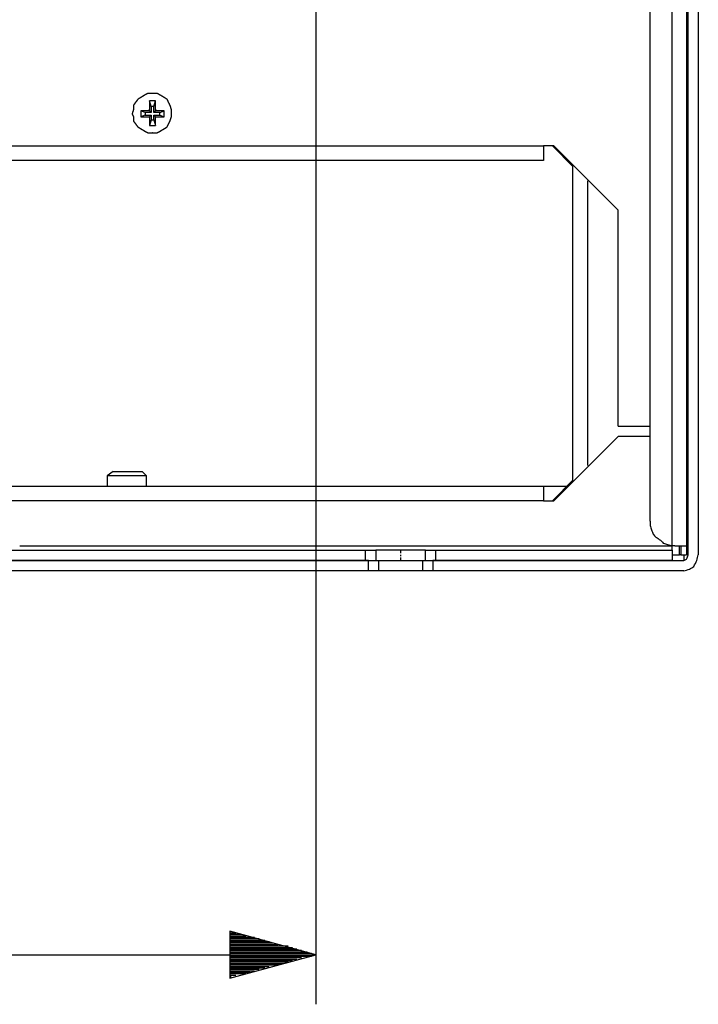
# Model space of a CAD drawing. Units: millimetres. Extents: x 0 to 595, y -1 to 420.
# Drawn here: x 201 to 239, y 152 to 209 of the extents above; entities that cross this region are included whole.
import ezdxf

# ---------------------------------------------------------------- set-up
doc = ezdxf.new("R2010")
doc.units = ezdxf.units.MM
doc.layers.add('3', color=7, linetype='CONTINUOUS', true_color=0xffffff)

msp = doc.modelspace()

# ---------------------------------------------------------------- linework, layer by layer
at = {"layer": '3', "color": 7, "linetype": 'Continuous'}
for p, q in [((237.917, 178.583), (237.917, 254.167)), ((238.75, 254.167), (238.75, 178.583)), ((238.833, 178.083), (238.833, 252.75)), ((239.417, 252.75), (239.417, 178.083)), ((236.667, 180), (236.667, 247.75)), ((217.583, 224.333), (217.583, 152.417)), ((237.917, 199.583), (237.917, 208)), ((237.917, 199.583), (237.917, 208)), ((238.75, 208.417), (238.833, 208.417)), ((238.833, 207.833), (238.75, 207.833)), ((238.75, 206.667), (238.833, 206.667)), ((238.833, 204.75), (238.75, 204.75)), ((208.083, 203.5), (208, 203.417)), ((208.083, 204), (208.083, 203.5)), ((208.417, 204), (208.083, 204)), ((208.167, 203.667), (208.083, 204)), ((208.083, 203.5), (208.083, 203.417)), ((208.333, 203.667), (208.167, 203.667)), ((208.167, 203.667), (208.167, 203.333)), ((208.333, 203.667), (208.417, 204)), ((208.333, 203.333), (208.333, 203.667)), ((208.5, 203.417), (208.417, 203.5)), ((208.417, 203.417), (208.417, 203.5)), ((238.75, 203.667), (238.833, 203.667)), ((207.583, 203.417), (207.583, 203.083)), ((207.833, 203.333), (207.583, 203.417)), ((207.833, 203.167), (207.583, 203.083)), ((207.583, 203.083), (208, 203.083)), ((208.167, 203.333), (207.833, 203.333)), ((207.833, 203.333), (207.833, 203.167)), ((207.833, 203.167), (208.167, 203.167)), ((208.083, 203.417), (208, 203.417)), ((208, 203.083), (208.083, 203.083)), ((208, 203.083), (208.083, 203.083)), ((208.167, 203.333), (208.083, 203.417)), ((208.167, 203.167), (208.083, 203.083)), ((208.167, 202.917), (208.083, 202.583)), ((208.167, 203.167), (208.167, 202.917)), ((208.167, 202.917), (208.333, 202.917)), ((208.333, 203.333), (208.417, 203.417)), ((208.667, 203.333), (208.333, 203.333)), ((208.333, 203.167), (208.417, 203.083)), ((208.333, 202.917), (208.333, 203.167)), ((208.333, 203.167), (208.667, 203.167)), ((208.333, 202.917), (208.417, 202.583)), ((208.5, 203.417), (208.417, 203.417)), ((208.417, 203.083), (208.5, 203.083)), ((208.417, 203.083), (208.5, 203.083)), ((208.417, 202.583), (208.417, 203.083)), ((208.917, 203.417), (208.5, 203.417)), ((208.5, 203.083), (208.917, 203.083)), ((208.667, 203.333), (208.917, 203.417)), ((208.667, 203.167), (208.667, 203.333)), ((208.667, 203.167), (208.917, 203.083)), ((208.917, 203.083), (208.917, 203.417)), ((208.083, 202.583), (208.417, 202.583)), ((238.75, 202.583), (238.833, 202.583)), ((238.75, 202), (238.833, 202)), ((112.25, 201.417), (230.583, 201.417)), ((231.167, 201.417), (230.583, 201.417)), ((231.083, 201.417), (232.25, 200.25)), ((231.167, 201.417), (234.833, 197.75)), ((230.583, 200.583), (112.25, 200.583)), ((232.25, 182.333), (232.25, 200.333)), ((233.083, 199.417), (233.083, 183.167)), ((237.917, 196.833), (237.917, 198.25)), ((237.917, 196.833), (237.917, 198.167)), ((234.833, 185.417), (234.833, 197.75)), ((237.917, 187), (237.917, 195.417)), ((237.917, 187), (237.917, 195.417)), ((238.833, 186.167), (238.75, 186.167)), ((237.917, 184.25), (237.917, 185.583)), ((237.917, 184.25), (237.917, 185.583)), ((234.833, 185.417), (236.667, 185.417)), ((234.833, 184.833), (231.167, 181.167)), ((236.667, 184.833), (234.833, 184.833)), ((238.833, 184), (238.75, 184)), ((206, 182.833), (205.667, 182.583)), ((207.917, 182.583), (207.667, 182.833)), ((237.917, 178.583), (237.917, 182.833)), ((237.917, 178.667), (237.917, 182.833)), ((238.833, 182.833), (238.75, 182.833)), ((238.75, 182.833), (238.833, 182.833)), ((205.667, 182.583), (205.667, 182)), ((207.917, 182), (207.917, 182.583)), ((232.25, 182.333), (231.083, 181.167)), ((181, 182), (230.583, 182)), ((230.583, 182), (231.917, 182)), ((238.75, 181.667), (238.833, 181.667)), ((238.75, 181.583), (238.833, 181.583)), ((230.583, 181.167), (181, 181.167)), ((230.583, 181.167), (231.167, 181.167)), ((122.333, 178.333), (220.417, 178.333)), ((200.667, 178.583), (237.917, 178.583)), ((220.417, 177.75), (220.417, 178.333)), ((220.417, 178.333), (221, 178.333)), ((221, 178.333), (221, 177.75)), ((222.417, 178.333), (222.417, 178.167)), ((223.833, 177.75), (223.833, 178.333)), ((223.833, 178.333), (224.417, 178.333)), ((224.417, 178.333), (237.917, 178.333)), ((224.417, 178.333), (224.417, 177.75)), ((238.083, 178.583), (237.917, 178.583)), ((237.917, 178.333), (237.917, 177.75)), ((238.333, 178.083), (238.333, 178.583)), ((238.417, 178.583), (238.417, 178.083)), ((238.75, 178.583), (238.75, 178.083)), ((122.25, 177.75), (220.583, 177.75)), ((220.417, 177.75), (122.333, 177.75)), ((220.583, 177.75), (220.417, 177.75)), ((220.583, 177.167), (220.583, 177.75)), ((220.583, 177.75), (221.167, 177.75)), ((221.167, 177.167), (221.167, 177.75)), ((222.417, 178.083), (222.417, 178)), ((222.417, 177.917), (222.417, 177.75)), ((223.667, 177.75), (223.667, 177.167)), ((223.667, 177.75), (224.25, 177.75)), ((224.417, 177.75), (224.25, 177.75)), ((224.25, 177.75), (238.583, 177.75)), ((224.25, 177.75), (224.25, 177.167)), ((237.917, 177.75), (224.417, 177.75)), ((237.917, 178.083), (238.333, 178.083)), ((238.417, 178.083), (238.333, 178.083)), ((238.417, 178.083), (238.75, 178.083)), ((238.583, 178.083), (238.583, 177.75)), ((220.583, 177.167), (122.25, 177.167)), ((221.167, 177.167), (220.583, 177.167)), ((224.25, 177.167), (223.667, 177.167)), ((238.583, 177.167), (224.25, 177.167)), ((217.583, 155.25), (212.667, 156.583)), ((212.667, 156.583), (212.667, 153.917)), ((212.667, 156.583), (212.75, 156.583)), ((212.667, 156.583), (212.75, 156.583)), ((212.667, 156.5), (213, 156.5)), ((212.667, 156.417), (213.333, 156.417)), ((212.667, 156.333), (213.583, 156.333)), ((212.667, 156.25), (213.833, 156.25)), ((212.667, 156.25), (214.083, 156.25)), ((212.667, 156.167), (214.333, 156.167)), ((212.667, 156.083), (214.667, 156.083)), ((212.667, 156), (214.917, 156)), ((212.667, 155.917), (215.167, 155.917)), ((212.667, 155.833), (215.417, 155.833)), ((212.667, 155.75), (215.75, 155.75)), ((212.667, 155.75), (216, 155.75)), ((125.167, 155.25), (217.583, 155.25)), ((212.667, 155.667), (216.25, 155.667)), ((212.667, 155.583), (216.5, 155.583)), ((212.667, 155.5), (216.75, 155.5)), ((212.667, 155.417), (217.083, 155.417)), ((212.667, 155.333), (217.333, 155.333)), ((212.667, 153.917), (217.583, 155.25)), ((212.667, 155.25), (217.583, 155.25)), ((212.667, 155.25), (217.583, 155.25)), ((212.667, 155.167), (217.083, 155.167)), ((212.667, 155.167), (217.333, 155.167)), ((212.667, 155.083), (216.75, 155.083)), ((212.667, 155), (216.5, 155)), ((212.667, 154.917), (216.25, 154.917)), ((212.667, 154.833), (216, 154.833)), ((212.667, 154.75), (215.75, 154.75)), ((212.667, 154.667), (215.167, 154.667)), ((212.667, 154.667), (215.417, 154.667)), ((212.667, 154.583), (214.917, 154.583)), ((212.667, 154.5), (214.667, 154.5)), ((212.667, 154.417), (214.333, 154.417)), ((212.667, 154.333), (214.083, 154.333)), ((212.667, 154.25), (213.833, 154.25)), ((212.667, 154.167), (213.333, 154.167)), ((212.667, 154.167), (213.583, 154.167)), ((212.667, 154.083), (213, 154.083)), ((212.667, 154), (212.75, 154)), ((212.667, 154), (212.75, 154))]:
    msp.add_line(p, q, dxfattribs=at)
for points, knots in [([(208.167, 202.167), (208.333, 202.167), (208.417, 202.167), (208.5, 202.167), (208.556, 202.194), (208.611, 202.222), (208.667, 202.25), (208.806, 202.333), (208.944, 202.417), (209.083, 202.5), (209.139, 202.611), (209.194, 202.722), (209.25, 202.833), (209.278, 202.917), (209.306, 203), (209.333, 203.083), (209.333, 203.139), (209.333, 203.194), (209.333, 203.333), (209.333, 203.417), (209.333, 203.5), (209.306, 203.583), (209.278, 203.667), (209.25, 203.75), (209.194, 203.861), (209.139, 203.972), (209.083, 204.083), (208.944, 204.167), (208.806, 204.25), (208.667, 204.333), (208.611, 204.361), (208.556, 204.389), (208.5, 204.417), (208.417, 204.417), (208.333, 204.417), (208.167, 204.417), (208.083, 204.417), (208, 204.417), (207.944, 204.389), (207.889, 204.361), (207.833, 204.333), (207.694, 204.25), (207.556, 204.167), (207.417, 204.083), (207.333, 203.972), (207.25, 203.861), (207.167, 203.75), (207.167, 203.667), (207.167, 203.583), (207.167, 203.5), (207.139, 203.417), (207.111, 203.333), (207.083, 203.25), (207.111, 203.194), (207.139, 203.139), (207.167, 203.083), (207.167, 203), (207.167, 202.917), (207.167, 202.833), (207.25, 202.722), (207.333, 202.611), (207.417, 202.5), (207.556, 202.417), (207.694, 202.333), (207.833, 202.25), (207.889, 202.222), (207.944, 202.194), (208, 202.167), (208.083, 202.167), (208.167, 202.167), (208.333, 202.167)], [-0.03491, -0.03491, 0, 0, 0.03491, 0.03491, 0.03491, 0.06093, 0.06093, 0.06093, 0.128783, 0.128783, 0.128783, 0.180824, 0.180824, 0.180824, 0.217622, 0.217622, 0.217622, 0.240896, 0.240896, 0.275806, 0.275806, 0.275806, 0.312604, 0.312604, 0.312604, 0.364645, 0.364645, 0.364645, 0.432498, 0.432498, 0.432498, 0.458518, 0.458518, 0.458518, 0.493428, 0.493428, 0.528338, 0.528338, 0.528338, 0.554358, 0.554358, 0.554358, 0.622211, 0.622211, 0.622211, 0.680395, 0.680395, 0.680395, 0.715305, 0.715305, 0.715305, 0.752103, 0.752103, 0.752103, 0.778123, 0.778123, 0.778123, 0.813033, 0.813033, 0.813033, 0.871217, 0.871217, 0.871217, 0.93907, 0.93907, 0.93907, 0.96509, 0.96509, 0.96509, 1, 1, 1.03491, 1.03491]), ([(208.417, 203.5), (208.417, 203.528), (208.417, 203.556), (208.417, 203.722), (208.417, 203.861), (208.417, 204)], [0, 0, 0, 0, 0.166667, 0.166667, 1, 1, 1, 1]), ([(208, 203.417), (207.972, 203.417), (207.944, 203.417), (207.806, 203.417), (207.694, 203.417), (207.583, 203.417)], [0, 0, 0, 0, 0.2, 0.2, 1, 1, 1, 1]), ([(208.083, 203.083), (208.083, 203.056), (208.083, 203.028), (208.083, 202.861), (208.083, 202.722), (208.083, 202.583)], [0, 0, 0, 0, 0.166667, 0.166667, 1, 1, 1, 1]), ([(230.583, 201.417), (230.583, 201.222), (230.583, 201.028), (230.583, 200.75), (230.583, 200.667), (230.583, 200.583)], [0, 0, 0, 0, 0.7, 0.7, 1, 1, 1, 1]), ([(206, 182.833), (206.056, 182.833), (206.111, 182.833), (206.306, 182.833), (206.444, 182.833), (206.75, 182.833), (206.917, 182.833), (207.222, 182.833), (207.361, 182.833), (207.556, 182.833), (207.611, 182.833), (207.667, 182.833)], [0, 0, 0, 0, 0.1, 0.1, 0.35, 0.35, 0.65, 0.65, 0.9, 0.9, 1, 1, 1, 1]), ([(207.917, 182.583), (207.889, 182.583), (207.861, 182.583), (207.694, 182.583), (207.556, 182.583), (207.222, 182.583), (207.028, 182.583), (206.639, 182.583), (206.444, 182.583), (206.111, 182.583), (205.972, 182.583), (205.778, 182.583), (205.722, 182.583), (205.667, 182.583)], [0, 0, 0, 0, 0.037037, 0.037037, 0.222222, 0.222222, 0.481481, 0.481481, 0.740741, 0.740741, 0.925926, 0.925926, 1, 1, 1, 1]), ([(230.583, 182), (230.583, 181.917), (230.583, 181.833), (230.583, 181.556), (230.583, 181.361), (230.583, 181.167)], [0, 0, 0, 0, 0.3, 0.3, 1, 1, 1, 1]), ([(236.667, 180), (236.667, 179.917), (236.667, 179.833), (236.667, 179.75), (236.694, 179.667), (236.722, 179.583), (236.778, 179.417), (236.806, 179.333), (236.833, 179.25), (236.889, 179.194), (236.944, 179.139), (237, 179.083), (237.083, 179.028), (237.167, 178.972), (237.25, 178.917), (237.306, 178.861), (237.361, 178.806), (237.417, 178.75), (237.5, 178.722), (237.583, 178.694), (237.75, 178.639), (237.833, 178.611), (237.917, 178.583)], [0, 0, 0, 0, 0.120426, 0.120426, 0.120426, 0.247367, 0.247367, 0.374307, 0.374307, 0.374307, 0.487846, 0.487846, 0.487846, 0.63258, 0.63258, 0.63258, 0.746119, 0.746119, 0.746119, 0.87306, 0.87306, 1, 1, 1, 1]), ([(223.833, 178.333), (223.778, 178.333), (223.722, 178.333), (223.472, 178.333), (223.278, 178.333), (222.861, 178.333), (222.639, 178.333), (222.167, 178.333), (221.917, 178.333), (221.5, 178.333), (221.333, 178.333), (221.111, 178.333), (221.056, 178.333), (221, 178.333)], [0, 0, 0, 0, 0.058824, 0.058824, 0.264706, 0.264706, 0.5, 0.5, 0.764706, 0.764706, 0.941176, 0.941176, 1, 1, 1, 1]), ([(237.917, 178.333), (237.917, 178.361), (237.917, 178.389), (237.917, 178.472), (237.917, 178.528), (237.917, 178.583)], [0, 0, 0, 0, 0.333333, 0.333333, 1, 1, 1, 1]), ([(238.083, 178.583), (238.25, 178.583), (238.417, 178.583), (238.639, 178.583), (238.694, 178.583), (238.75, 178.583)], [0, 0, 0, 0, 0.75, 0.75, 1, 1, 1, 1]), ([(221.167, 177.75), (221.222, 177.75), (221.278, 177.75), (221.472, 177.75), (221.611, 177.75), (221.972, 177.75), (222.194, 177.75), (222.639, 177.75), (222.861, 177.75), (223.222, 177.75), (223.361, 177.75), (223.556, 177.75), (223.611, 177.75), (223.667, 177.75)], [0, 0, 0, 0, 0.066667, 0.066667, 0.233333, 0.233333, 0.5, 0.5, 0.766667, 0.766667, 0.933333, 0.933333, 1, 1, 1, 1]), ([(238.583, 177.75), (238.639, 177.778), (238.694, 177.806), (238.75, 177.833), (238.778, 177.917), (238.806, 178), (238.833, 178.083)], [0, 0, 0, 0, 0.414214, 0.414214, 0.414214, 1, 1, 1, 1]), ([(238.583, 177.167), (238.694, 177.194), (238.806, 177.222), (238.917, 177.25), (239, 177.306), (239.083, 177.361), (239.167, 177.417), (239.222, 177.528), (239.278, 177.639), (239.333, 177.75), (239.361, 177.861), (239.389, 177.972), (239.417, 178.083)], [0, 0, 0, 0, 0.252581, 0.252581, 0.252581, 0.473457, 0.473457, 0.473457, 0.747419, 0.747419, 0.747419, 1, 1, 1, 1]), ([(208.25, 177.167), (208.194, 177.167), (208.139, 177.167), (207.889, 177.167), (207.694, 177.167), (207.278, 177.167), (207.056, 177.167), (206.583, 177.167), (206.333, 177.167), (205.917, 177.167), (205.75, 177.167), (205.528, 177.167), (205.472, 177.167), (205.417, 177.167)], [0, 0, 0, 0, 0.058824, 0.058824, 0.264706, 0.264706, 0.5, 0.5, 0.764706, 0.764706, 0.941176, 0.941176, 1, 1, 1, 1]), ([(223.667, 177.167), (223.611, 177.167), (223.556, 177.167), (223.361, 177.167), (223.222, 177.167), (222.861, 177.167), (222.639, 177.167), (222.194, 177.167), (221.972, 177.167), (221.611, 177.167), (221.472, 177.167), (221.278, 177.167), (221.222, 177.167), (221.167, 177.167)], [0, 0, 0, 0, 0.066667, 0.066667, 0.233333, 0.233333, 0.5, 0.5, 0.766667, 0.766667, 0.933333, 0.933333, 1, 1, 1, 1])]:
    msp.add_open_spline(points, degree=3, knots=knots, dxfattribs=at)

doc.saveas('drawing.dxf')
